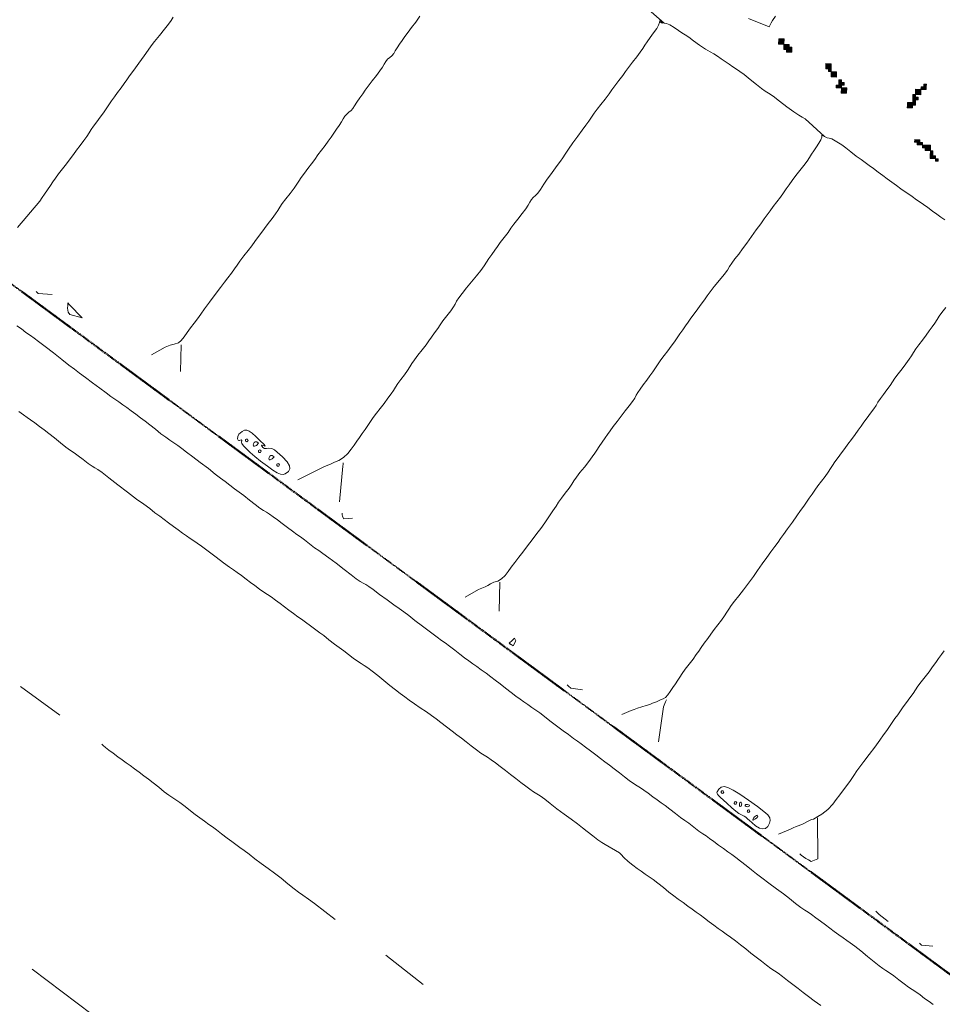
# Model space of a CAD drawing. Units: inches. Extents: x -11805 to 15974, y -19802 to 6145.
# Drawn here: x 4370 to 5483, y -13750 to -12562 of the extents above; entities that cross this region are included whole.
import ezdxf

# ---------------------------------------------------------------- set-up
doc = ezdxf.new("R2010")
doc.units = ezdxf.units.IN
doc.header["$MEASUREMENT"] = 0
doc.linetypes.add('Double Dash 3_8_', pattern=[1, 0.375, -0.125, 0.125, -0.125, 0.125, -0.125])
for name, color, linetype, lineweight in [('C-PROP-LINE', 91, 'Double Dash 3_8_', 50), ('RasterToVector-0-1', 9, 'Continuous', 9), ('RasterToVector-0-2', 7, 'Continuous', 9), ('RasterToVector-0-3', 7, 'Continuous', 9), ('X_Arch Site Plan_dwg', 8, 'Continuous', 9)]:
    doc.layers.add(name, color=color, linetype=linetype, lineweight=lineweight)

# ---------------------------------------------------------------- blocks, each defined once
blk = doc.blocks.new('X_Arch Site Plan_dwg-332739-OVERALL SITE PLAN')
at = {"layer": 'RasterToVector-0-3', "lineweight": 13}
for points in [[(2060, -19154.8), (2061.3, -19148.6), (2055.1, -19147.2), (2053.7, -19153.4)], [(2068, -19163.1), (2068.7, -19160), (2059.3, -19157.9), (2058.6, -19161.1)], [(2065.5, -19159.3), (2066.2, -19156.2), (2060, -19154.8), (2059.3, -19157.9)], [(2067.3, -19166.2), (2068, -19163.1), (2061.7, -19161.7), (2061.1, -19164.9)], [(2110.1, -19195.1), (2111.5, -19188.9), (2105.2, -19187.5), (2103.9, -19193.8)], [(2109.5, -19198.3), (2110.1, -19195.1), (2107, -19194.5), (2106.3, -19197.6)], [(2114.4, -19205.9), (2115.7, -19199.6), (2109.5, -19198.3), (2108.1, -19204.5)], [(2119.3, -19213.5), (2119.9, -19210.4), (2116.8, -19209.7), (2116.1, -19212.8)], [(2117.9, -19219.7), (2118.6, -19216.6), (2112.3, -19215.3), (2111.7, -19218.4)], [(2121.7, -19217.3), (2122.4, -19214.2), (2116.1, -19212.8), (2115.5, -19215.9)], [(2122.8, -19227.3), (2124.2, -19221.1), (2117.9, -19219.7), (2116.5, -19226)], [(2218.6, -19238.3), (2219.3, -19235.2), (2216.2, -19234.5), (2215.5, -19237.6)], [(2203.4, -19248.1), (2204.1, -19245), (2201, -19244.3), (2200.3, -19247.4)], [(2210.3, -19246.3), (2211.7, -19240.1), (2205.4, -19238.7), (2204.1, -19245)], [(2217.9, -19241.4), (2218.6, -19238.3), (2212.4, -19236.9), (2211.7, -19240.1)], [(2197.6, -19259.9), (2198.2, -19256.8), (2192, -19255.4), (2191.3, -19258.6)], [(2201.4, -19257.5), (2202.1, -19254.3), (2192.7, -19252.3), (2192, -19255.4)], [(2202.1, -19254.3), (2202.7, -19251.2), (2199.6, -19250.5), (2198.9, -19253.7)], [(2205.9, -19251.9), (2206.5, -19248.8), (2200.3, -19247.4), (2199.6, -19250.5)], [(2198.1, -19302.6), (2198.8, -19299.5), (2192.6, -19298.1), (2191.9, -19301.2)], [(2200.6, -19306.4), (2201.3, -19303.3), (2195, -19301.9), (2194.3, -19305)], [(2209.3, -19311.6), (2210, -19308.4), (2200.6, -19306.4), (2199.9, -19309.5)], [(2208.6, -19314.7), (2209.3, -19311.6), (2203, -19310.2), (2202.4, -19313.3)], [(2210.4, -19321.6), (2211.7, -19315.4), (2208.6, -19314.7), (2207.3, -19320.9)], [(2212.8, -19325.4), (2213.5, -19322.3), (2207.3, -19320.9), (2206.6, -19324.1)], [(2215.3, -19329.2), (2216, -19326.1), (2212.8, -19325.4), (2212.2, -19328.5)]]:
    blk.add_hatch(color=10, dxfattribs=at).paths.add_polyline_path(points, flags=0)
at = {"layer": 'RasterToVector-0-1', "color": 10, "lineweight": 13}
for p, q in [((1269.8, -19402.5), (1276.6, -19371.2)), ((1591.6, -19760.3), (1599, -19725.9)), ((1007.4, -19738.4), (1047.3, -19781.7)), ((1603.4, -19795.7), (1599.9, -19798)), ((955.6, -20075.9), (1031.5, -20160.4)), ((1377.4, -20141.5), (1415.1, -20184.8))]:
    blk.add_line(p, q, dxfattribs=at)
at = {"layer": 'RasterToVector-0-1', "color": 10, "lineweight": 13, "flags": 128}
for points in [[(1880.8, -20301.5), (1874.2, -20294.6), (1868.4, -20288.4), (1863, -20282.3), (1857.8, -20276.3), (1852.6, -20270.2), (1847.3, -20264.2), (1842.2, -20258.4), (1837.8, -20253.5), (1834.1, -20249.8), (1830.4, -20246.2), (1825.9, -20241.3), (1820.8, -20235.5), (1815.6, -20229.5), (1810.3, -20223.4), (1805.1, -20217.4), (1799.9, -20211.3), (1794.7, -20205.4), (1789.9, -20199.9), (1785.5, -20195.2), (1781.4, -20190.9), (1777.3, -20186.7), (1772.9, -20181.9), (1768.1, -20176.6), (1763.3, -20171.3), (1758.9, -20166.5), (1754.8, -20162.3), (1750.8, -20158), (1746.4, -20153.3), (1741.6, -20148), (1736.8, -20142.6), (1732.3, -20137.6), (1727.4, -20132.2), (1721.9, -20125.7), (1716.3, -20119.2), (1711.5, -20113.8), (1707.4, -20109.4), (1703.4, -20105.3), (1699.4, -20101.2), (1695.3, -20096.9), (1690.9, -20092.1), (1686.3, -20086.4), (1682.2, -20080.7), (1679.4, -20076.5), (1678.1, -20074.3), (1662.8, -20061.1), (1659.4, -20057.9), (1655.4, -20053.8), (1650.3, -20047.9), (1644.8, -20041.5), (1639.9, -20035.9), (1634.8, -20030.3), (1628.6, -20023.4), (1621.4, -20015.5), (1614, -20007.5), (1607.4, -20000), (1601.9, -19993.6), (1597.3, -19988.6), (1593.7, -19985.1), (1590.4, -19982), (1586.7, -19978.3), (1582.3, -19973.7), (1577.5, -19968.3), (1572.3, -19962.3), (1567.1, -19956.3), (1561.9, -19950.2), (1556.7, -19944.3), (1551.9, -19938.9), (1547.5, -19934.3), (1543.8, -19930.6), (1540.5, -19927.5), (1536.9, -19924), (1532.4, -19919.1), (1527.3, -19913.3), (1522.2, -19907.4), (1517.3, -19901.9), (1512.8, -19896.9), (1507.9, -19891.5), (1502.4, -19885), (1496.8, -19878.5), (1492, -19873), (1487.3, -19868), (1482, -19862.5), (1475.8, -19856.3), (1469.7, -19850.2), (1464.4, -19844.6), (1459.8, -19839.7), (1455.3, -19834.9), (1450.4, -19829.3), (1444.9, -19822.8), (1438.9, -19815.6), (1432.9, -19808.3), (1427.4, -19801.9), (1422.8, -19797), (1419.2, -19793.4), (1415.9, -19790.3), (1412.2, -19786.7), (1407.9, -19782), (1403.1, -19776.7), (1398.3, -19771.4), (1393.8, -19766.4), (1388.9, -19761), (1383.4, -19754.6), (1378.3, -19748.6), (1374.1, -19744.3), (1370, -19739.9), (1364.9, -19734.1), (1359.8, -19728.3), (1355.7, -19724), (1351.9, -19720.2), (1347.5, -19715.5), (1342.8, -19710.3), (1338.3, -19705.4), (1333.9, -19700.5), (1329.2, -19695.3), (1324.8, -19690.6), (1321.1, -19686.9), (1317.4, -19683.3), (1313, -19678.5), (1308.3, -19673.3), (1303.8, -19668.5), (1299.3, -19663.6), (1294.6, -19658.4), (1290.2, -19653.7), (1286.5, -19649.9), (1282.3, -19645.6), (1276.4, -19639.2), (1268.8, -19630.8), (1260.8, -19621.8), (1254.3, -19614.3), (1249.8, -19609.6), (1246.3, -19606.3), (1242.7, -19602.7), (1238.7, -19598.7), (1234.6, -19594.4), (1230.2, -19589.7), (1225.5, -19584.4), (1220.7, -19579), (1216.2, -19574.2), (1211.8, -19569.3), (1206.9, -19563.9), (1201.6, -19557.9), (1195.7, -19551.4), (1188.2, -19543.4), (1179.1, -19533.2), (1169.3, -19522.1), (1160.5, -19511.9), (1153.8, -19504.2), (1149.3, -19499.5), (1146.2, -19496.8), (1143.2, -19494.2), (1139.3, -19490.2), (1134.2, -19484.4), (1129.1, -19478.6), (1125, -19474.3), (1121.3, -19470.5), (1116.7, -19465.6), (1111.2, -19459.2), (1105.3, -19452.1), (1099.7, -19445.4), (1094.8, -19440), (1090.3, -19435), (1085.6, -19429.8), (1081.2, -19425), (1077.5, -19421.4), (1073.8, -19417.7), (1069.2, -19412.6)], [(1086.8, -19310.5), (1091.3, -19315.3), (1096, -19320.5), (1100.4, -19325.3), (1104.2, -19329.2), (1108.8, -19334.1), (1115.4, -19341.6), (1123.8, -19351.2), (1132.2, -19360.9), (1139.3, -19369.1), (1144.7, -19375.3), (1149.8, -19381), (1156, -19387.9), (1163.2, -19395.8), (1170.5, -19403.7), (1176.7, -19410.6), (1181.6, -19415.9), (1185.8, -19420.3), (1189.8, -19424.4), (1193.8, -19428.6), (1197.9, -19432.8), (1202.3, -19437.6), (1207, -19442.9), (1211.8, -19448.2), (1216.4, -19453.2), (1221.2, -19458.7), (1226.8, -19465.2), (1232.3, -19471.7), (1237.1, -19477), (1241.2, -19481.4), (1245.3, -19485.6), (1249.3, -19489.7), (1253.4, -19494.1), (1258.3, -19499.4), (1264.6, -19506.4), (1272.2, -19514.9), (1280.3, -19524), (1287.2, -19532.1), (1292.6, -19538.2), (1297.2, -19543.3), (1302, -19548.6), (1306.7, -19553.9), (1311.3, -19558.9), (1316.1, -19564.3), (1321.7, -19570.9), (1327.2, -19577.4), (1331.9, -19582.6), (1335.7, -19586.4), (1339, -19589.3), (1342.2, -19592.3), (1345.9, -19596), (1350.2, -19600.6), (1355.1, -19606), (1360.2, -19612), (1365.3, -19617.8), (1369.8, -19622.6), (1373.6, -19626.4), (1377.7, -19630.7), (1382.7, -19636.5), (1387.8, -19642.3), (1392, -19646.7), (1396.3, -19651.1), (1402.1, -19657.4), (1409.7, -19665.8), (1417.8, -19675), (1424.7, -19683), (1429.9, -19688.8), (1433.8, -19692.7), (1436.9, -19695.6), (1439.8, -19697.9), (1442.9, -19700.7), (1447.3, -19705.3), (1453.8, -19712.6), (1461.4, -19721), (1468.3, -19728.4), (1473.8, -19734.1), (1478.4, -19739.1), (1483.4, -19744.6), (1489.6, -19751.6), (1497.3, -19760.1), (1505.3, -19769.1), (1511.9, -19776.6), (1516.4, -19781.4), (1520.3, -19785.3), (1524.7, -19790.2), (1529.8, -19796), (1535, -19801.9), (1539.8, -19807.4), (1544.2, -19812.1), (1548.3, -19816.4), (1552.4, -19820.6), (1556.8, -19825.4), (1561.6, -19830.7), (1566.4, -19836), (1570.9, -19841), (1575.8, -19846.5), (1581.3, -19853), (1586.9, -19859.5), (1591.6, -19864.8), (1595.8, -19869.2), (1599.8, -19873.4), (1603.8, -19877.5), (1607.8, -19881.7), (1611.8, -19885.8), (1616, -19890.2), (1620.8, -19895.5), (1626.2, -19901.9), (1631.4, -19907.8), (1635.6, -19912.2), (1639.7, -19916.6), (1644.8, -19922.4), (1649.9, -19928.2), (1654, -19932.5), (1657.8, -19936.3), (1662.2, -19941.1), (1667.3, -19946.9), (1672.5, -19952.8), (1677.3, -19958.3), (1681.8, -19963.2), (1686.3, -19968), (1691.1, -19973.5), (1696.3, -19979.4), (1701.5, -19985.3), (1706.3, -19990.8), (1710.6, -19995.4), (1714.3, -19999), (1717.7, -20002.1), (1721.3, -20005.7), (1725.7, -20010.4), (1730.4, -20015.6), (1734.8, -20020.4), (1738.9, -20024.6), (1743, -20029), (1747.8, -20034.3), (1753.3, -20040.7), (1758.4, -20046.7), (1762.6, -20051), (1766.8, -20055.4), (1771.8, -20061.2), (1776.9, -20067), (1780.9, -20071.2), (1784.3, -20074.4), (1788, -20078), (1792.4, -20082.7), (1797.1, -20088), (1801.9, -20093.3), (1806.3, -20098.1), (1810.4, -20102.3), (1814.6, -20106.7), (1819.3, -20112), (1824.9, -20118.5), (1830.4, -20125.1), (1835.4, -20130.8), (1840.8, -20136.9), (1847.7, -20144.9), (1855.4, -20153.4), (1862.4, -20161), (1868.7, -20167.9), (1874.6, -20175), (1879.9, -20181), (1883.9, -20185.1), (1887.3, -20188.3), (1891, -20192), (1895.3, -20196.6), (1900.1, -20201.9), (1904.9, -20207.3), (1909.3, -20212.1), (1913.8, -20217), (1918.5, -20222.2), (1922.9, -20226.9), (1926.6, -20230.6), (1930.3, -20234.3), (1934.9, -20239.4), (1940.8, -20246.4), (1947.5, -20254.7), (1953.9, -20262.5), (1958.9, -20268.3), (1962.8, -20272.2), (1966.1, -20275.3), (1969.8, -20278.8), (1974.2, -20283.7), (1979.3, -20289.5), (1984.4, -20295.3), (1988.9, -20300.2), (1992.6, -20303.8), (1996.3, -20307.5), (2000.7, -20312.2), (2005.4, -20317.4), (2009.8, -20322.2), (2013.9, -20326.4)], [(2209.8, -19400.1), (2205.7, -19395.9), (2201.7, -19391.6), (2197.3, -19386.9), (2192.6, -19381.7), (2188.2, -19376.9), (2184.5, -19373.3), (2180.8, -19369.6), (2176.4, -19365), (2172.1, -19360.4), (2168.4, -19356.7), (2164.7, -19353), (2160.3, -19348.3), (2155.6, -19343.1), (2151.1, -19338.2), (2146.7, -19333.4), (2141.9, -19328), (2137.1, -19322.7), (2132.7, -19318), (2128.6, -19313.7), (2124.5, -19309.3), (2119.7, -19304), (2114.2, -19297.6), (2109.1, -19291.7), (2105, -19287.5), (2101.7, -19284.3), (2098.1, -19281), (2094.5, -19278.1), (2091.7, -19276.4), (2089.5, -19275.8), (2086.6, -19273.5), (2067.6, -19248.1), (2064.6, -19245.6), (2061, -19242.2), (2055.9, -19237), (2049, -19229.8), (2041.4, -19221.4), (2035, -19214), (2030.5, -19209.3), (2027, -19206), (2023.1, -19202.1), (2018, -19196.2), (2011.8, -19188.7), (2005.9, -19181.5), (2001.5, -19176.8), (1998, -19173.5), (1994.4, -19169.9), (1990.5, -19165.9), (1986.4, -19161.8), (1982.4, -19157.6), (1978.5, -19153.6), (1974.8, -19150), (1970.9, -19146.7), (1965.9, -19142.4), (1959.8, -19136.3), (1953.8, -19129.7), (1949, -19124.5), (1945.2, -19120.7), (1941.9, -19117.7), (1938.3, -19114.1), (1933.9, -19109.6), (1929.5, -19105.5), (1925.8, -19103.1), (1923.1, -19102.2), (1897.7, -19069.9)], [(1110.3, -19194.5), (1142.6, -19168.3), (1146.3, -19164.6), (1149.9, -19160.9), (1154.5, -19156.6), (1159.2, -19152.3), (1162.8, -19148.6), (1166.5, -19144.8), (1171.3, -19140.4), (1177.2, -19135.3), (1183.1, -19130.1), (1188.5, -19125.3), (1193.4, -19120.8), (1198.2, -19116.3), (1203.6, -19111.6), (1208.9, -19106.8), (1213.5, -19102.5), (1217.2, -19098.8), (1220.3, -19095.4), (1223.8, -19091.8), (1228.5, -19087.4), (1233.8, -19082.7), (1238.5, -19078.3), (1242.8, -19074.2), (1246.9, -19070.2), (1251, -19066.2), (1255.3, -19062.1), (1260, -19057.7), (1265.3, -19053), (1270, -19048.6), (1273.8, -19044.8), (1278.1, -19040.7), (1284.3, -19034.9), (1292.1, -19027.7), (1299.9, -19020.4), (1306.2, -19014.6), (1310.7, -19010.3), (1315.7, -19005.8), (1322.8, -18999.8), (1330.4, -18993.6), (1336.2, -18988.5), (1340.1, -18984.7), (1343.2, -18981.3)], [(2024.2, -19116), (2046.7, -19130.7), (2049.8, -19126.4), (2052.1, -19124), (2056.4, -19119.8)], [(1635.5, -19037.4), (1629.2, -19043.3), (1623.2, -19048.6), (1617.8, -19053.4), (1613, -19057.8), (1608.8, -19061.9), (1604.7, -19065.8), (1601.2, -19069.5), (1598.4, -19072.6), (1595.9, -19075.4), (1593.3, -19077.6), (1590.3, -19079.2), (1587.3, -19080.8), (1584.7, -19083), (1582.2, -19085.7), (1579.4, -19088.9), (1575.6, -19092.7), (1570.4, -19097.4), (1564, -19102.8), (1558.1, -19108), (1553.8, -19112.1), (1550, -19115.9), (1545.4, -19120.2), (1540.8, -19124.5), (1537.3, -19128.1), (1534.8, -19130.9), (1532.2, -19133.1), (1529.2, -19134.7), (1526.2, -19136.3), (1523.5, -19138.5), (1521.1, -19141.2), (1518.3, -19144.4), (1514.7, -19148), (1510.7, -19151.9), (1506.5, -19156), (1502.4, -19160), (1498.1, -19164.1), (1493.4, -19168.5), (1488.1, -19173.2), (1482.7, -19178), (1477.9, -19182.5), (1473, -19186.9), (1467.7, -19191.7), (1462.4, -19196.5), (1457.7, -19200.8), (1454.1, -19204.5), (1450.9, -19207.9), (1446.7, -19211.9), (1440.8, -19217.1), (1434.4, -19222.6), (1429.2, -19227.3), (1425.4, -19231), (1422.3, -19234.4), (1418.8, -19238), (1413.9, -19242.5), (1408.1, -19247.6), (1402.2, -19252.7), (1396.8, -19257.6), (1392, -19262), (1387.8, -19266), (1383.4, -19270.2), (1378, -19275), (1371.6, -19280.5), (1365.7, -19285.6), (1361.5, -19289.7), (1357.7, -19293.5), (1352.9, -19297.9), (1347.7, -19302.6), (1342.6, -19307.2), (1336.6, -19312.5), (1328.6, -19319.4), (1320.1, -19327.1), (1312.8, -19334), (1307, -19339.5), (1302.1, -19344), (1297.3, -19348.5), (1291.9, -19353.3), (1286.6, -19358.1), (1282, -19362.4), (1278, -19365.9), (1273.9, -19368.2), (1268.8, -19368.9), (1263.6, -19368.9), (1257.1, -19370.3), (1239.5, -19376.3)], [(1917.7, -19100.2), (1918.4, -19098), (1921, -19101.8), (1917.7, -19100.2), (1916.1, -19103.1), (1913, -19106.8), (1908.4, -19111.1), (1903.2, -19115.8), (1898.5, -19120.2), (1894.9, -19123.8), (1891.9, -19127.2), (1888.1, -19130.9), (1882.9, -19135.6), (1876.5, -19141.1), (1870.5, -19146.3), (1866.2, -19150.4), (1861.8, -19154.6), (1856, -19159.7), (1850.2, -19164.8), (1845.8, -19168.9), (1841.4, -19173.1), (1835.5, -19178.3), (1829.1, -19183.7), (1823.7, -19188.5), (1819.4, -19192.7), (1815.2, -19196.7), (1811.1, -19200.7), (1806.7, -19204.9), (1801.3, -19209.7), (1794.6, -19215.8), (1787.3, -19222.7), (1780.7, -19229.2), (1775.6, -19234.2), (1771.9, -19238), (1768.2, -19241.7), (1763.5, -19246.1), (1758.3, -19250.8), (1753.4, -19255.3), (1748.5, -19259.9), (1743.2, -19265), (1738.2, -19270.3), (1734.2, -19274.2), (1730.8, -19276.5), (1727.8, -19278.2), (1725.2, -19280.4), (1722.7, -19283.1), (1719.9, -19286.3), (1716.1, -19290.1), (1710.9, -19294.8), (1704.5, -19300.2), (1698.6, -19305.4), (1694.2, -19309.6), (1689.8, -19313.7), (1684, -19318.8), (1678.2, -19323.9), (1673.9, -19328), (1670.1, -19331.8), (1665.5, -19336.1), (1660.9, -19340.4), (1657.2, -19344.1), (1653.6, -19347.8), (1648.6, -19352.4), (1642.2, -19357.8), (1635, -19363.8), (1627.7, -19369.8), (1621.3, -19375.3), (1616.4, -19379.8), (1612.9, -19383.4), (1610.4, -19386.3), (1607.9, -19389.3), (1603.8, -19393.3), (1598, -19398.4), (1592.2, -19403.4), (1588, -19407.5), (1584.2, -19411.3), (1579.5, -19415.6), (1574.9, -19420), (1571.1, -19423.7), (1566.9, -19427.8), (1561, -19433), (1554.6, -19438.4), (1549.3, -19443.1), (1545.6, -19446.9), (1542.5, -19450.3), (1538.9, -19453.9), (1534.2, -19458.3), (1529, -19463), (1524.4, -19467.3), (1520.7, -19471), (1517.6, -19474.3), (1514.1, -19478), (1509.2, -19482.4), (1503.4, -19487.5), (1497.5, -19492.7), (1492, -19497.5), (1487.3, -19501.9), (1483, -19506), (1478.9, -19510), (1474.8, -19514), (1470.6, -19518), (1466.5, -19522.1), (1462.3, -19526.1), (1458.2, -19530.1), (1453.9, -19534.2), (1449, -19538.4), (1442.9, -19542.3), (1436.5, -19544.8), (1431, -19545.8), (1425, -19547.4), (1422.5, -19547.5), (1416.6, -19549.1), (1408.7, -19551.1), (1383.4, -19558.1)], [(1135.6, -19281.8), (1119.5, -19277.2), (1117.5, -19274.6), (1119.5, -19277.2)], [(1554.3, -19735.9), (1572, -19729.9), (1576.4, -19729.2), (1580.4, -19728.3), (1584.1, -19727.1), (1587.7, -19725.7), (1591.8, -19724.8), (1596.7, -19724.2), (1601.9, -19722.4), (1606.8, -19719.3), (1611.2, -19715.4), (1616, -19711), (1621.4, -19706.1), (1627.4, -19700.9), (1633.3, -19695.8), (1638.7, -19690.9), (1643.6, -19686.5), (1648.4, -19682), (1653.9, -19677.1), (1659.8, -19671.9), (1666, -19666.2), (1672.3, -19659.9), (1678.3, -19653.9), (1683.2, -19648.9), (1687, -19645), (1691.3, -19641), (1697.1, -19635.9), (1702.9, -19630.8), (1707.1, -19626.8), (1710.2, -19623.4), (1714, -19619.6), (1719.2, -19614.9), (1725.8, -19609.4), (1732.3, -19603.8), (1737.5, -19599.1), (1741.3, -19595.3), (1744.4, -19592), (1747.9, -19588.4), (1752.5, -19584.1), (1757.1, -19579.7), (1760.8, -19576), (1764.5, -19572.3), (1769.3, -19567.9), (1775.1, -19562.8), (1781.2, -19557.5), (1787.2, -19552.3), (1793, -19547.2), (1797.9, -19542.7), (1801.3, -19539.2), (1803.8, -19536.3), (1806.3, -19533.3), (1809.7, -19529.8), (1814.4, -19525.4), (1819.7, -19520.7), (1824.4, -19516.3), (1828.7, -19512.2), (1832.8, -19508.2), (1836.9, -19504.2), (1841.2, -19500.1), (1845.9, -19495.7), (1851.3, -19490.9), (1856.6, -19486.1), (1861.3, -19481.7), (1865.6, -19477.6), (1869.8, -19473.6), (1873.9, -19469.6), (1878, -19465.6), (1882.2, -19461.6), (1886.4, -19457.5), (1891.2, -19453.1), (1896.5, -19448.3), (1901.8, -19443.6), (1906.6, -19439.2), (1910.8, -19435.1), (1915.3, -19430.8), (1921.3, -19425.7), (1928.9, -19419.4), (1936, -19413.5), (1940.7, -19409.1), (1944, -19405.6), (1947.7, -19401.9), (1952.3, -19397.6), (1957.8, -19392.8), (1963.7, -19387.5), (1970, -19381.7), (1976.8, -19375.1), (1984.1, -19368.2), (1990.9, -19362.1), (1996.2, -19357.2), (2000.6, -19353.1), (2004.9, -19349), (2009.6, -19344.6), (2015, -19339.8), (2020.3, -19335), (2025, -19330.6), (2029.3, -19326.5), (2033.5, -19322.5), (2038.3, -19318.1), (2043.7, -19313.2), (2049.7, -19308), (2055.5, -19303), (2060.3, -19298.5), (2063.9, -19294.9), (2066.9, -19291.5), (2070.5, -19287.9), (2074.5, -19284), (2078.4, -19280), (2081.5, -19276.4), (2083.1, -19273.6), (2083.8, -19271.4), (2086.6, -19273.5)], [(2190.5, -19503.9), (2184.7, -19509), (2180.6, -19513), (2177.4, -19516.4), (2173.8, -19520), (2169.8, -19523.9), (2165.5, -19528), (2160.8, -19532.4), (2155.5, -19537.2), (2150.1, -19542), (2145.5, -19546.3), (2141.9, -19550), (2138.8, -19553.3), (2135.2, -19556.9), (2130.4, -19561.4), (2124.6, -19566.5), (2118.8, -19571.6), (2113.9, -19576.1), (2110.2, -19579.8), (2106.6, -19583.5), (2101.8, -19587.9), (2096.6, -19592.6), (2092, -19596.9), (2088.3, -19600.6), (2085.3, -19603.9), (2081.7, -19607.5), (2077, -19611.9), (2071.8, -19616.6), (2067, -19621), (2062.8, -19625.1), (2058.5, -19629.2), (2053.8, -19633.6), (2048.4, -19638.4), (2043.1, -19643.2), (2038.2, -19647.6), (2033.4, -19652.1), (2028.2, -19656.8), (2023.4, -19661.2), (2019.9, -19664.8), (2016.8, -19668.1), (2013.2, -19671.9), (2008.5, -19676.2), (2003.2, -19680.9), (1997.9, -19685.7), (1993.1, -19690.1), (1988.9, -19694.2), (1984.7, -19698.2), (1980.6, -19702.2), (1976.3, -19706.3), (1971.6, -19710.8), (1965.9, -19716.2), (1959.2, -19722.7), (1952, -19729.6), (1945.8, -19735.3), (1941.5, -19739.5), (1937.7, -19743.3), (1932.9, -19747.7), (1927, -19752.9), (1920.8, -19758.7), (1913.9, -19765.3), (1906.7, -19772.1), (1900.6, -19777.9), (1896.2, -19782.1), (1891.8, -19786.3), (1885.7, -19791.5), (1878.7, -19797.4), (1872.3, -19802.8), (1867.4, -19807.4), (1863.8, -19811), (1860.7, -19814.3), (1857.1, -19818), (1852.5, -19822.4), (1847.1, -19827.1), (1841.8, -19831.9), (1836.9, -19836.4), (1832.1, -19840.9), (1826.9, -19845.6), (1822.1, -19850), (1818.5, -19853.7), (1814.8, -19857.4), (1809.9, -19861.8), (1804.1, -19866.9), (1798.3, -19872), (1793.5, -19876.5), (1789.9, -19880.1), (1786.9, -19883.4), (1783.3, -19887.1), (1779.3, -19891), (1775.3, -19894.9), (1771.6, -19898.4), (1768.4, -19900.9), (1765.3, -19902.1), (1762.1, -19902.5), (1756.8, -19904.1), (1751.8, -19904.7), (1748.1, -19905.5), (1743.7, -19906.2), (1738.2, -19906.6), (1732.8, -19907.1), (1728.4, -19907.8), (1724.7, -19908.6), (1712.8, -19910.9)], [(1428, -19593.9), (1440.1, -19552.5), (1440.8, -19549.9), (1441.1, -19548.4)], [(1439.5, -19616.1), (1429.1, -19615), (1427.8, -19611.9), (1428, -19609.4), (1428.2, -19607.8)], [(2109, -19910.1), (2104.9, -19914.1), (2100.7, -19918.1), (2096.5, -19922.2), (2091.7, -19926.6), (2086.3, -19931.5), (2080.4, -19936.6), (2074.5, -19941.7), (2069.7, -19946.2), (2066, -19949.9), (2062.4, -19953.6), (2057.6, -19958), (2052.4, -19962.7), (2047.7, -19967.1), (2043.4, -19971.2), (2039.3, -19975.2), (2035.1, -19979.2), (2031, -19983.2), (2026.8, -19987.2), (2022.6, -19991.3), (2017.8, -19995.8), (2012, -20001.3), (2004.7, -20008.2), (1996.2, -20015.8), (1988.2, -20022.7), (1982.3, -20028), (1977.8, -20032.3), (1973.2, -20037), (1967, -20043.2), (1959.2, -20050.4), (1952, -20056.8), (1946.9, -20061.5), (1941.7, -20066), (1934.4, -20071.2), (1926.6, -20075.3), (1921, -20077.3), (1915.2, -20079.2), (1912.9, -20079.3), (1907.7, -20080.9), (1902.1, -20082.3), (1897.1, -20083.4), (1893, -20084.2), (1889.4, -20085.1), (1885.9, -20085.9), (1870.5, -20089.2)], [(1325.9, -20087.3), (1305.3, -20063.6), (1298.9, -20057), (1293.2, -20051), (1288.9, -20046.4), (1284.3, -20041.5), (1278.3, -20034.2), (1271.6, -20026), (1265, -20018.6), (1258.3, -20011.5), (1251.3, -20004), (1244.8, -19996.7), (1239.2, -19990.2), (1234.3, -19984.6), (1229.9, -19979.9), (1225.8, -19975.6), (1221.6, -19971.2), (1216.8, -19965.9), (1211.4, -19959.5), (1206.2, -19953.6), (1202.1, -19949.3), (1198.3, -19945.5), (1193.9, -19940.8), (1189.2, -19935.6), (1184.7, -19930.6), (1179.8, -19925.1), (1174.4, -19918.7), (1169.2, -19912.8), (1165.2, -19908.7), (1161.8, -19905.5), (1158, -19901.7), (1153.3, -19896.5), (1147.8, -19889.9), (1142.2, -19883.4), (1137.4, -19878), (1132.8, -19873), (1128.1, -19867.7), (1123.3, -19862.3), (1118.9, -19857.6), (1114.8, -19853.3), (1110.7, -19849.1), (1106.3, -19844.3), (1101.6, -19839.1), (1097.2, -19834.3), (1093.9, -19830.5), (1091.6, -19827.7), (1090.4, -19825.9)], [(1672, -19872.6), (1658.4, -19868.1), (1656.3, -19865.1), (1655.1, -19863.2)], [(1749.8, -19951.7), (1763.9, -19911.7), (1767.2, -19906.2), (1769.1, -19904.2)], [(1920.3, -20078.7), (1911.3, -20127.5), (1902.8, -20128.9), (1899.9, -20126.5), (1897.1, -20124.2), (1894.7, -20121.7), (1892.6, -20119.1), (1891.3, -20117.3)], [(1980.2, -20217.7), (1971, -20207.5), (1969, -20204.5), (1967.8, -20202.6)], [(2027.2, -20257.3), (2014.1, -20253.5), (2012.2, -20250.8), (2014.1, -20253.5)]]:
    blk.add_lwpolyline(points, dxfattribs=at)
for points in [[(1154.1, -19297.8), (1165.8, -19316.1), (1152.2, -19309.3), (1150.7, -19306.3), (1150.6, -19303.7), (1150.9, -19301.6), (1151.6, -19298.3), (1152.4, -19295.3)], [(1596, -19800.5), (1599.9, -19798), (1603.4, -19795.7), (1604.4, -19799.1), (1600, -19804.7), (1596, -19800.5), (1597.2, -19802.4)]]:
    blk.add_lwpolyline(points, close=True, dxfattribs=at)
at = {"layer": 'RasterToVector-0-2', "color": 10, "lineweight": 13, "flags": 128}
for points in [[(1329, -19487.8), (1332, -19487.1), (1334.6, -19487.5), (1337.2, -19489), (1340.3, -19492.2), (1344.1, -19497.2), (1349.1, -19504.4), (1350.7, -19506.7), (1351.8, -19508.5), (1352.6, -19510.6), (1352.3, -19510.7), (1350.4, -19509.2), (1349.6, -19508.7), (1349, -19508.6), (1348.7, -19508.9), (1349.6, -19511.7), (1351.5, -19513.2), (1353.9, -19513.9), (1356.7, -19513.9), (1359.9, -19514.9), (1362.9, -19517.1), (1370.8, -19527.2), (1375, -19534.1), (1377, -19539.5), (1376.8, -19543.4), (1374.4, -19546.2), (1369.9, -19548.2), (1367.3, -19548.4), (1364.4, -19547.3), (1360.9, -19544.9), (1356.4, -19540.9), (1350.7, -19535), (1343.6, -19527.1), (1338.2, -19520.7), (1333.6, -19514.8), (1329.9, -19509.6), (1327.2, -19505.3), (1325.8, -19502.2), (1325.7, -19500.4), (1326.3, -19498.6), (1326.2, -19498.1), (1325.8, -19497.7), (1323.5, -19498), (1322.8, -19497.8), (1322.2, -19497.3), (1321.8, -19495.6), (1322.4, -19493), (1324.4, -19490.5)], [(1333.8, -19499.8), (1333.3, -19498.3), (1332.6, -19497.9), (1331.7, -19498), (1331.1, -19498.4), (1330.7, -19499.2), (1330.7, -19500), (1331.2, -19500.7), (1331.9, -19501.1), (1332.7, -19501)], [(1345.7, -19505.5), (1343.7, -19503.7), (1342, -19503.4), (1340.4, -19503.9), (1339.3, -19505.2), (1338.9, -19506.9), (1339.1, -19507.6), (1339.5, -19508), (1340.1, -19508.3), (1342.8, -19507.7)], [(1346.7, -19515.7), (1346.2, -19514.2), (1345.5, -19513.8), (1344.7, -19513.9), (1344, -19514.3), (1343.6, -19515.1), (1343.6, -19515.9), (1344.1, -19516.6), (1344.8, -19517), (1345.7, -19516.9)], [(1361, -19525.2), (1359, -19523.4), (1357.4, -19523.1), (1355.8, -19523.6), (1354.7, -19524.9), (1354.3, -19526.6), (1354.5, -19527.3), (1354.9, -19527.7), (1355.5, -19528), (1358.2, -19527.4)], [(1365.2, -19536.1), (1364.7, -19534.6), (1364, -19534.2), (1363.2, -19534.3), (1362.5, -19534.7), (1362.1, -19535.4), (1362.1, -19536.3), (1362.6, -19537), (1363.3, -19537.3), (1364.2, -19537.3)], [(1810.1, -20021.8), (1813.3, -20020.1), (1817, -20020.1), (1821.4, -20022.1), (1827, -20026.3), (1834.1, -20032.7), (1843, -20041.8), (1852.1, -20051.5), (1858.3, -20058.6), (1862.1, -20063.8), (1863.8, -20067.7), (1863.8, -20070.9), (1862.4, -20074.1), (1859.7, -20077.5), (1856.5, -20079.2), (1852.9, -20079.1), (1849.2, -20077.4), (1845.3, -20074), (1841.4, -20069), (1839.4, -20066.1), (1837.5, -20063.6), (1835.7, -20061.4), (1834.1, -20059.6), (1831.9, -20057.9), (1828.4, -20055.2), (1825.4, -20051.9), (1821.5, -20047), (1816.4, -20040.4), (1809.9, -20031.7), (1808.4, -20029.5), (1807.5, -20027.6), (1807.2, -20026), (1807.5, -20024.6)], [(1815.4, -20026.5), (1814.9, -20025), (1814.2, -20024.6), (1813.3, -20024.6), (1812.6, -20025.1), (1812.3, -20025.8), (1812.3, -20026.6), (1812.7, -20027.3), (1813.5, -20027.7), (1814.3, -20027.7)], [(1828.3, -20042.4), (1827.8, -20040.9), (1827.1, -20040.5), (1826.2, -20040.5), (1825.6, -20040.9), (1825.2, -20041.7), (1825.2, -20042.5), (1825.7, -20043.2), (1826.4, -20043.6), (1827.2, -20043.5)], [(1832.7, -20047.1), (1834.1, -20044.5), (1833.6, -20043), (1833.2, -20042.5), (1832.7, -20042.3), (1832.2, -20042.4), (1831.1, -20044.6), (1831, -20046.5), (1831.2, -20047.1), (1831.6, -20047.4)], [(1842.1, -20049.2), (1842.8, -20048.2), (1842.7, -20047.8), (1840.5, -20046.6), (1838.6, -20046.5), (1838, -20046.7), (1837.7, -20047.1), (1837.7, -20047.6), (1838.5, -20048.9), (1839.8, -20049.6)], [(1841.9, -20055.1), (1841.4, -20053.6), (1840.7, -20053.2), (1839.8, -20053.3), (1839.2, -20053.7), (1838.8, -20054.5), (1838.8, -20055.3), (1839.3, -20056), (1840, -20056.4), (1840.8, -20056.3)], [(1850, -20063.2), (1849.5, -20061.7), (1848.6, -20061.7), (1846, -20063), (1844.5, -20064.4), (1843.4, -20065.9), (1843.4, -20066.3), (1843.8, -20066.5), (1846.7, -20065.6), (1848.6, -20064.6)]]:
    blk.add_lwpolyline(points, close=True, dxfattribs=at)
at = {"layer": 'RasterToVector-0-3', "color": 10, "lineweight": 13}
for p, q in [((2055.1, -19147.2), (2053.7, -19153.4)), ((2061.3, -19148.6), (2055.1, -19147.2)), ((2060, -19154.8), (2061.3, -19148.6)), ((2053.7, -19153.4), (2060, -19154.8)), ((2059.3, -19157.9), (2058.6, -19161.1)), ((2058.6, -19161.1), (2068, -19163.1)), ((2060, -19154.8), (2059.3, -19157.9)), ((2068.7, -19160), (2059.3, -19157.9)), ((2059.3, -19157.9), (2065.5, -19159.3)), ((2066.2, -19156.2), (2060, -19154.8)), ((2061.7, -19161.7), (2061.1, -19164.9)), ((2068, -19163.1), (2061.7, -19161.7)), ((2065.5, -19159.3), (2066.2, -19156.2)), ((2067.3, -19166.2), (2068, -19163.1)), ((2068, -19163.1), (2068.7, -19160)), ((2061.1, -19164.9), (2067.3, -19166.2)), ((2105.2, -19187.5), (2103.9, -19193.8)), ((2111.5, -19188.9), (2105.2, -19187.5)), ((2103.9, -19193.8), (2110.1, -19195.1)), ((2107, -19194.5), (2106.3, -19197.6)), ((2106.3, -19197.6), (2109.5, -19198.3)), ((2110.1, -19195.1), (2107, -19194.5)), ((2109.5, -19198.3), (2108.1, -19204.5)), ((2109.5, -19198.3), (2110.1, -19195.1)), ((2115.7, -19199.6), (2109.5, -19198.3)), ((2110.1, -19195.1), (2111.5, -19188.9)), ((2108.1, -19204.5), (2114.4, -19205.9)), ((2114.4, -19205.9), (2115.7, -19199.6)), ((2116.8, -19209.7), (2116.1, -19212.8)), ((2119.9, -19210.4), (2116.8, -19209.7)), ((2119.3, -19213.5), (2119.9, -19210.4)), ((2112.3, -19215.3), (2111.7, -19218.4)), ((2111.7, -19218.4), (2117.9, -19219.7)), ((2118.6, -19216.6), (2112.3, -19215.3)), ((2116.1, -19212.8), (2115.5, -19215.9)), ((2115.5, -19215.9), (2121.7, -19217.3)), ((2122.4, -19214.2), (2116.1, -19212.8)), ((2116.1, -19212.8), (2119.3, -19213.5)), ((2117.9, -19219.7), (2116.5, -19226)), ((2117.9, -19219.7), (2118.6, -19216.6)), ((2124.2, -19221.1), (2117.9, -19219.7)), ((2121.7, -19217.3), (2122.4, -19214.2)), ((2122.8, -19227.3), (2124.2, -19221.1)), ((2116.5, -19226), (2122.8, -19227.3)), ((2216.2, -19234.5), (2215.5, -19237.6)), ((2219.3, -19235.2), (2216.2, -19234.5)), ((2201, -19244.3), (2200.3, -19247.4)), ((2204.1, -19245), (2201, -19244.3)), ((2203.4, -19248.1), (2204.1, -19245)), ((2205.4, -19238.7), (2204.1, -19245)), ((2204.1, -19245), (2210.3, -19246.3)), ((2211.7, -19240.1), (2205.4, -19238.7)), ((2210.3, -19246.3), (2211.7, -19240.1)), ((2212.4, -19236.9), (2211.7, -19240.1)), ((2211.7, -19240.1), (2217.9, -19241.4)), ((2218.6, -19238.3), (2212.4, -19236.9)), ((2215.5, -19237.6), (2218.6, -19238.3)), ((2217.9, -19241.4), (2218.6, -19238.3)), ((2218.6, -19238.3), (2219.3, -19235.2)), ((2192, -19255.4), (2191.3, -19258.6)), ((2191.3, -19258.6), (2197.6, -19259.9)), ((2192.7, -19252.3), (2192, -19255.4)), ((2198.2, -19256.8), (2192, -19255.4)), ((2192, -19255.4), (2201.4, -19257.5)), ((2202.1, -19254.3), (2192.7, -19252.3)), ((2197.6, -19259.9), (2198.2, -19256.8)), ((2199.6, -19250.5), (2198.9, -19253.7)), ((2198.9, -19253.7), (2202.1, -19254.3)), ((2200.3, -19247.4), (2199.6, -19250.5)), ((2202.7, -19251.2), (2199.6, -19250.5)), ((2199.6, -19250.5), (2205.9, -19251.9)), ((2206.5, -19248.8), (2200.3, -19247.4)), ((2200.3, -19247.4), (2203.4, -19248.1)), ((2201.4, -19257.5), (2202.1, -19254.3)), ((2202.1, -19254.3), (2202.7, -19251.2)), ((2205.9, -19251.9), (2206.5, -19248.8)), ((2192.6, -19298.1), (2191.9, -19301.2)), ((2191.9, -19301.2), (2198.1, -19302.6)), ((2198.8, -19299.5), (2192.6, -19298.1)), ((2195, -19301.9), (2194.3, -19305)), ((2194.3, -19305), (2200.6, -19306.4)), ((2201.3, -19303.3), (2195, -19301.9)), ((2198.1, -19302.6), (2198.8, -19299.5)), ((2200.6, -19306.4), (2199.9, -19309.5)), ((2200.6, -19306.4), (2201.3, -19303.3)), ((2210, -19308.4), (2200.6, -19306.4)), ((2199.9, -19309.5), (2209.3, -19311.6)), ((2203, -19310.2), (2202.4, -19313.3)), ((2202.4, -19313.3), (2208.6, -19314.7)), ((2209.3, -19311.6), (2203, -19310.2)), ((2208.6, -19314.7), (2207.3, -19320.9)), ((2208.6, -19314.7), (2209.3, -19311.6)), ((2211.7, -19315.4), (2208.6, -19314.7)), ((2209.3, -19311.6), (2210, -19308.4)), ((2210.4, -19321.6), (2211.7, -19315.4)), ((2207.3, -19320.9), (2206.6, -19324.1)), ((2206.6, -19324.1), (2212.8, -19325.4)), ((2213.5, -19322.3), (2207.3, -19320.9)), ((2207.3, -19320.9), (2210.4, -19321.6)), ((2212.8, -19325.4), (2212.2, -19328.5)), ((2212.2, -19328.5), (2215.3, -19329.2)), ((2212.8, -19325.4), (2213.5, -19322.3)), ((2216, -19326.1), (2212.8, -19325.4)), ((2215.3, -19329.2), (2216, -19326.1))]:
    blk.add_line(p, q, dxfattribs=at)
blk = doc.blocks.new('Family - ___-347113-OVERALL SITE PLAN')
at = {"layer": 'C-PROP-LINE'}
blk.add_line((-2350.1, -7456.1), (14514, -11271), dxfattribs=at)

msp = doc.modelspace()

# ---------------------------------------------------------------- block references
at = {"layer": 'C-PROP-LINE', "rotation": 336.4015692313311}
msp.add_blockref('Family - ___-347113-OVERALL SITE PLAN', (0, 0), dxfattribs=at)
at = {"layer": 'X_Arch Site Plan_dwg', "color": 10, "lineweight": 13, "rotation": 11.07244370429651}
msp.add_blockref('X_Arch Site Plan_dwg-332739-OVERALL SITE PLAN', (-408.5, 5811.4), dxfattribs=at)

doc.saveas('drawing.dxf')
